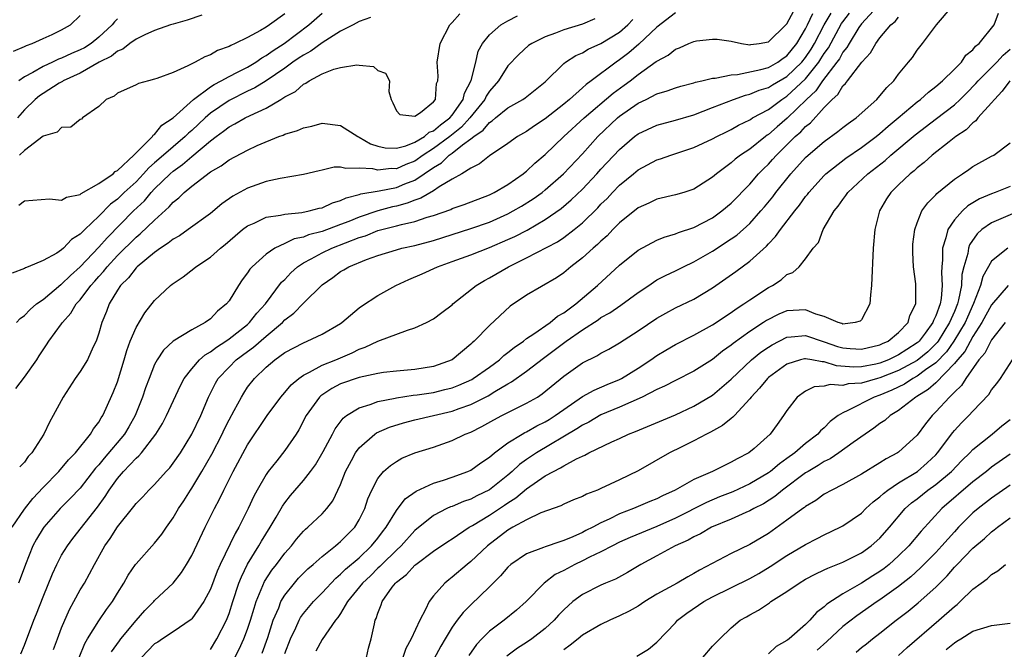
# Model space of a CAD drawing. Units: inches. Extents: x 2625000 to 2628000, y 1518000 to 1520980.
# Drawn here: x 2626446 to 2626552, y 1518616 to 1518684 of the extents above; entities that cross this region are included whole.
import ezdxf

# ---------------------------------------------------------------- set-up
doc = ezdxf.new("R2010")
doc.units = ezdxf.units.IN
doc.header["$MEASUREMENT"] = 0
doc.layers.add('LD26251518_2ft', color=132, linetype='Continuous')

msp = doc.modelspace()

# ---------------------------------------------------------------- linework, layer by layer
at = {"layer": 'LD26251518_2ft'}
for points, elevation in [([(2626445.81, 1518680.19), (2626447, 1518680.68), (2626447.21, 1518680.79), (2626447.84, 1518681), (2626449, 1518681.54), (2626449.98, 1518681.98), (2626451, 1518682.47), (2626451.95, 1518683), (2626453, 1518684)], 8102), ([(2626446.08, 1518643.92), (2626447, 1518645.14), (2626448.32, 1518647), (2626448.59, 1518647.41), (2626449, 1518648.06), (2626449.39, 1518648.61), (2626449.64, 1518649), (2626451, 1518650.87), (2626451.08, 1518651), (2626452, 1518652), (2626452.57, 1518653), (2626453, 1518653.46), (2626454.15, 1518655), (2626454.56, 1518655.44), (2626455, 1518655.96), (2626455.5, 1518656.5), (2626455.88, 1518657), (2626457, 1518658.2), (2626459, 1518660.17), (2626459.46, 1518660.54), (2626461, 1518662.03), (2626462.57, 1518663.43), (2626463, 1518663.96), (2626463.59, 1518664.41), (2626464.17, 1518665), (2626465, 1518665.68), (2626467, 1518667.2), (2626468.16, 1518667.84), (2626469, 1518668.5), (2626471, 1518669.55), (2626472.03, 1518670.03), (2626474.37, 1518671), (2626474.84, 1518671.16), (2626475, 1518671.25), (2626476.37, 1518671.64), (2626477, 1518671.95), (2626477.89, 1518672.11), (2626479, 1518672.43), (2626481, 1518672.19), (2626482.84, 1518671), (2626483, 1518670.93), (2626484.23, 1518670.23), (2626485, 1518669.98), (2626485.79, 1518669.79), (2626487, 1518669.75), (2626488, 1518670), (2626489, 1518670.39), (2626490.01, 1518671), (2626490.54, 1518671.46), (2626491, 1518671.62), (2626491.73, 1518672.27), (2626492.74, 1518673), (2626493, 1518673.31), (2626494.18, 1518675), (2626494.32, 1518675.68), (2626495.04, 1518677.04), (2626495.54, 1518679), (2626495.81, 1518680.19), (2626496.25, 1518681), (2626497, 1518681.95), (2626498.22, 1518683), (2626499, 1518683.45), (2626500.03, 1518683.97)], 8088), ([(2626446.14, 1518651), (2626446.55, 1518651.45), (2626447, 1518651.77), (2626447.6, 1518652.4), (2626448.31, 1518653), (2626449, 1518653.5), (2626450.92, 1518655.08), (2626451, 1518655.13), (2626451.94, 1518656.06), (2626453, 1518656.99), (2626455, 1518659.1), (2626455.88, 1518660.12), (2626458.73, 1518663), (2626459.9, 1518664.1), (2626460.64, 1518665), (2626461, 1518665.37), (2626462.67, 1518667), (2626463, 1518667.29), (2626464.01, 1518667.99), (2626465, 1518668.87), (2626467, 1518670.54), (2626467.61, 1518671), (2626468.42, 1518671.58), (2626469, 1518672.05), (2626469.64, 1518672.36), (2626470.72, 1518673), (2626471.28, 1518673.28), (2626473, 1518674.06), (2626474.58, 1518675), (2626475, 1518675.27), (2626476.14, 1518675.86), (2626477, 1518676.64), (2626477.26, 1518676.74), (2626477.62, 1518677), (2626479, 1518677.73), (2626480.26, 1518678.26), (2626481, 1518678.44), (2626482.73, 1518678.73), (2626483, 1518678.67), (2626484.52, 1518678.52), (2626485, 1518678.12), (2626485.81, 1518677.81), (2626486.26, 1518677), (2626486.17, 1518675.83), (2626486.42, 1518675), (2626486.62, 1518674.62), (2626487, 1518673.77), (2626487.37, 1518673.37), (2626489, 1518673.21), (2626489.6, 1518673.6), (2626491, 1518674.75), (2626491.19, 1518675), (2626491.31, 1518676.69), (2626491.46, 1518677), (2626491.49, 1518677.49), (2626491.4, 1518679), (2626491.69, 1518681), (2626492.74, 1518683), (2626492.87, 1518683.13), (2626493, 1518683.25), (2626493.82, 1518684.18)], 8090), ([(2626466.06, 1518684.06), (2626464.49, 1518683.51), (2626463, 1518683.09), (2626462.72, 1518683), (2626461, 1518682.41), (2626459.95, 1518681.95), (2626459, 1518681.48), (2626458.34, 1518681), (2626457.59, 1518680.41), (2626457, 1518680.19), (2626456.36, 1518679.64), (2626455.05, 1518679), (2626453, 1518677.82), (2626451.18, 1518677), (2626451.08, 1518676.92), (2626450.73, 1518676.73), (2626449, 1518675.64), (2626448.63, 1518675.37), (2626448.17, 1518675), (2626447, 1518673.88), (2626446.27, 1518673)], 8098), ([(2626517, 1518684.32), (2626515, 1518682.78), (2626513.07, 1518680.93), (2626512, 1518680), (2626511, 1518679.24), (2626510.62, 1518679), (2626507.93, 1518677), (2626507.39, 1518676.61), (2626507, 1518676.24), (2626505.63, 1518675), (2626505, 1518674.47), (2626503, 1518672.9), (2626501.84, 1518672.16), (2626501, 1518671.56), (2626500.03, 1518671), (2626499, 1518670.27), (2626497, 1518668.94), (2626495.94, 1518668.06), (2626495, 1518667.61), (2626494.03, 1518667), (2626493, 1518666.43), (2626491.59, 1518665.59), (2626491, 1518665.18), (2626489.63, 1518664.37), (2626489, 1518664.17), (2626488.17, 1518663.83), (2626487, 1518663.52), (2626486.57, 1518663.43), (2626484.99, 1518663.01), (2626483, 1518662.35), (2626481.88, 1518661.88), (2626481, 1518661.54), (2626479, 1518660.8), (2626477.56, 1518660.44), (2626477, 1518660.19), (2626476.01, 1518659.99), (2626475, 1518659.49), (2626473.93, 1518659), (2626473, 1518658.37), (2626471.48, 1518657), (2626471.25, 1518656.75), (2626471, 1518656.35), (2626470.42, 1518655.58), (2626470.03, 1518655), (2626469, 1518653.33), (2626468.74, 1518653), (2626467.77, 1518652.23), (2626467, 1518651.41), (2626466.44, 1518651), (2626465, 1518650.21), (2626463.01, 1518648.99), (2626461.95, 1518648.05), (2626461.27, 1518647), (2626461, 1518646.5), (2626460.41, 1518645), (2626460.02, 1518643.98), (2626459.69, 1518643), (2626458.9, 1518641), (2626458.22, 1518639.78), (2626457.76, 1518639), (2626455.56, 1518636.44), (2626455, 1518635.72), (2626454.66, 1518635.35), (2626453, 1518633.21), (2626451.92, 1518632.08), (2626450.83, 1518631), (2626449.07, 1518629), (2626449, 1518628.9), (2626448.3, 1518627.7), (2626447.92, 1518627), (2626447.1, 1518625), (2626446.54, 1518623.46), (2626446.35, 1518623)], 8082), ([(2626446.39, 1518663.61), (2626447, 1518664.09), (2626449.71, 1518664.29), (2626451, 1518664.16), (2626451.53, 1518664.47), (2626453, 1518664.78), (2626453.11, 1518664.89), (2626455, 1518665.95), (2626456.54, 1518667), (2626456.77, 1518667.23), (2626457, 1518667.34), (2626458.76, 1518669), (2626459, 1518669.26), (2626460.77, 1518671), (2626460.86, 1518671.14), (2626461, 1518671.23), (2626461.79, 1518672.21), (2626463, 1518673), (2626465.19, 1518675), (2626467, 1518676.35), (2626467.39, 1518676.61), (2626468.16, 1518677), (2626469, 1518677.46), (2626469.91, 1518677.91), (2626471, 1518678.48), (2626471.87, 1518679), (2626472.53, 1518679.47), (2626473, 1518679.7), (2626473.75, 1518680.25), (2626474.93, 1518681), (2626477.57, 1518683), (2626479, 1518684.27)], 8094), ([(2626475, 1518684.18), (2626473.37, 1518683), (2626473, 1518682.75), (2626472.39, 1518682.39), (2626471, 1518681.66), (2626469.68, 1518681), (2626469.2, 1518680.8), (2626469, 1518680.68), (2626467.76, 1518680.24), (2626467, 1518679.78), (2626466.41, 1518679.59), (2626465.37, 1518679), (2626465, 1518678.82), (2626464.59, 1518678.59), (2626463, 1518677.9), (2626461.23, 1518677.23), (2626461, 1518677.16), (2626460.33, 1518677), (2626459.28, 1518676.72), (2626459, 1518676.56), (2626457, 1518675.65), (2626456.65, 1518675.35), (2626455.79, 1518675), (2626455, 1518674.23), (2626453.24, 1518673), (2626453.12, 1518672.88), (2626453, 1518672.83), (2626452, 1518672), (2626451, 1518671.96), (2626450.51, 1518671.49), (2626449, 1518671.04), (2626447, 1518669.52), (2626446.48, 1518669)], 8096), ([(2626446.61, 1518615.39), (2626447, 1518616.33), (2626448.03, 1518619), (2626448.31, 1518619.69), (2626449, 1518621.5), (2626450.02, 1518623.98), (2626450.48, 1518625), (2626451, 1518625.98), (2626451.62, 1518627), (2626452.21, 1518627.79), (2626454.85, 1518631.15), (2626455.7, 1518632.3), (2626456.12, 1518633), (2626457, 1518634.24), (2626457.66, 1518635), (2626459, 1518636.42), (2626459.32, 1518636.68), (2626459.58, 1518637), (2626461.13, 1518639), (2626461.84, 1518640.16), (2626462.29, 1518641), (2626463.77, 1518644.23), (2626464.16, 1518645), (2626465, 1518646.04), (2626465.84, 1518647), (2626466.45, 1518647.55), (2626467, 1518647.84), (2626467.64, 1518648.36), (2626468.65, 1518649), (2626469, 1518649.25), (2626471, 1518650.81), (2626471.22, 1518651), (2626471.99, 1518652.01), (2626472.91, 1518653), (2626474.66, 1518655.34), (2626475, 1518655.65), (2626475.65, 1518656.35), (2626476.38, 1518657), (2626477, 1518657.41), (2626477.85, 1518657.85), (2626479, 1518658.5), (2626480.04, 1518659), (2626483, 1518660.14), (2626483.66, 1518660.34), (2626485, 1518660.89), (2626487, 1518661.39), (2626487.55, 1518661.55), (2626489, 1518661.86), (2626490.32, 1518662.32), (2626491, 1518662.51), (2626492.84, 1518663.16), (2626493, 1518663.25), (2626494.3, 1518663.7), (2626497, 1518664.74), (2626497.53, 1518665), (2626499, 1518665.86), (2626500.64, 1518667), (2626500.83, 1518667.17), (2626501, 1518667.29), (2626501.87, 1518668.13), (2626503, 1518669.08), (2626505.02, 1518671), (2626507.19, 1518673), (2626510.32, 1518675.68), (2626511.49, 1518676.51), (2626512.14, 1518677), (2626513, 1518677.67), (2626514.94, 1518679.06), (2626515, 1518679.11), (2626516.23, 1518679.77), (2626517, 1518680.39), (2626517.46, 1518680.54), (2626518.46, 1518681), (2626519, 1518681.22), (2626519.28, 1518681.28), (2626521, 1518681.49), (2626521.48, 1518681.48), (2626523, 1518681.24), (2626524.1, 1518681), (2626525, 1518680.87), (2626525.1, 1518680.9), (2626526.01, 1518681), (2626527, 1518681.18), (2626528.87, 1518683), (2626529, 1518683.13), (2626529.98, 1518685)], 8080), ([(2626450.13, 1518615.87), (2626450.54, 1518617), (2626451, 1518618.2), (2626451.84, 1518620.16), (2626452.32, 1518621), (2626453, 1518622.26), (2626453.45, 1518623), (2626454.01, 1518623.99), (2626454.53, 1518625), (2626455.65, 1518627), (2626456.22, 1518627.78), (2626457, 1518629.04), (2626458.77, 1518631.23), (2626459, 1518631.54), (2626459.72, 1518632.28), (2626460.38, 1518633), (2626461, 1518633.59), (2626462.26, 1518635), (2626462.62, 1518635.38), (2626463, 1518635.87), (2626463.78, 1518637), (2626465.02, 1518639), (2626465.96, 1518641), (2626466.79, 1518643), (2626467.53, 1518644.47), (2626467.85, 1518645), (2626469, 1518646.22), (2626469.78, 1518647), (2626471, 1518647.91), (2626471.64, 1518648.36), (2626473, 1518649.54), (2626474.74, 1518651), (2626475, 1518651.28), (2626475.98, 1518652.02), (2626477, 1518653.09), (2626479, 1518655.06), (2626480.16, 1518655.84), (2626481, 1518656.48), (2626481.33, 1518656.67), (2626481.87, 1518657), (2626483.79, 1518657.79), (2626485, 1518658.22), (2626487, 1518658.84), (2626487.59, 1518659), (2626489, 1518659.3), (2626491, 1518659.83), (2626495, 1518661.12), (2626497, 1518661.81), (2626499, 1518662.7), (2626499.56, 1518663), (2626500.47, 1518663.53), (2626501.7, 1518664.3), (2626502.66, 1518665), (2626503, 1518665.27), (2626504.96, 1518667), (2626507, 1518669.14), (2626508.66, 1518671), (2626510.76, 1518673), (2626511, 1518673.2), (2626513, 1518674.59), (2626513.87, 1518675), (2626515, 1518675.58), (2626516.1, 1518675.9), (2626517, 1518676.25), (2626517.58, 1518676.42), (2626519, 1518676.79), (2626519.16, 1518676.84), (2626519.86, 1518677), (2626521, 1518677.29), (2626521.29, 1518677.29), (2626523, 1518677.64), (2626523.67, 1518677.67), (2626526.2, 1518678.2), (2626527, 1518678.44), (2626528.01, 1518679), (2626528.58, 1518679.42), (2626529, 1518679.68), (2626530.06, 1518681), (2626531, 1518682.58), (2626531.21, 1518683), (2626531.77, 1518684.22)], 8078), ([(2626452.9, 1518615), (2626453.51, 1518616.49), (2626453.8, 1518617), (2626455, 1518618.95), (2626455.84, 1518620.16), (2626456.46, 1518621), (2626457, 1518621.9), (2626457.69, 1518623), (2626458.15, 1518623.85), (2626458.94, 1518625), (2626459, 1518625.08), (2626461, 1518627.3), (2626461.76, 1518628.24), (2626462.27, 1518629), (2626463, 1518630), (2626463.58, 1518631), (2626464.15, 1518631.85), (2626464.86, 1518633), (2626465, 1518633.2), (2626466.09, 1518635), (2626467.15, 1518636.85), (2626468.26, 1518639), (2626468.49, 1518639.51), (2626469, 1518640.55), (2626469.56, 1518641.56), (2626470.33, 1518643), (2626470.58, 1518643.42), (2626471, 1518644.04), (2626471.73, 1518645), (2626473, 1518646.22), (2626473.92, 1518647), (2626475, 1518647.77), (2626477, 1518648.84), (2626477.41, 1518649), (2626479, 1518649.75), (2626481, 1518650.92), (2626481.12, 1518651), (2626483, 1518652.58), (2626483.24, 1518652.76), (2626485, 1518653.91), (2626486.94, 1518655), (2626488.35, 1518655.65), (2626489.76, 1518656.24), (2626491.42, 1518657), (2626493, 1518657.56), (2626495, 1518658.29), (2626497, 1518659.06), (2626499, 1518659.92), (2626499.73, 1518660.27), (2626501.05, 1518660.95), (2626503, 1518662.07), (2626504.73, 1518663.27), (2626505.81, 1518664.19), (2626507, 1518665.35), (2626508.57, 1518667), (2626509, 1518667.48), (2626511, 1518669.62), (2626512.62, 1518671), (2626513, 1518671.29), (2626515, 1518672.23), (2626517, 1518672.77), (2626519, 1518673.35), (2626521, 1518674.11), (2626523.26, 1518675), (2626524.54, 1518675.46), (2626525, 1518675.55), (2626526.02, 1518675.98), (2626527, 1518676.28), (2626527.44, 1518676.56), (2626529, 1518677.45), (2626530.59, 1518679), (2626531, 1518679.51), (2626531.59, 1518680.41), (2626531.95, 1518681), (2626532.99, 1518683.01), (2626533.74, 1518684.26)], 8076), ([(2626456.38, 1518615.62), (2626457.21, 1518616.79), (2626457.37, 1518617), (2626459, 1518618.98), (2626459.95, 1518620.05), (2626460.9, 1518621), (2626461, 1518621.12), (2626463, 1518622.99), (2626463.88, 1518624.12), (2626464.44, 1518625), (2626465, 1518625.96), (2626466.45, 1518629), (2626467.44, 1518631), (2626467.98, 1518632.02), (2626468.44, 1518633), (2626469.45, 1518635), (2626471, 1518637.86), (2626473.1, 1518641), (2626474.56, 1518643), (2626475, 1518643.5), (2626475.68, 1518644.32), (2626476.5, 1518645), (2626477, 1518645.35), (2626477.66, 1518645.66), (2626479, 1518646.41), (2626480.47, 1518647), (2626482.24, 1518647.76), (2626483, 1518648.16), (2626483.64, 1518648.36), (2626485, 1518648.99), (2626488.2, 1518650.2), (2626489, 1518650.43), (2626490.24, 1518651), (2626491, 1518651.39), (2626491.9, 1518652.1), (2626493, 1518652.92), (2626493.08, 1518653), (2626495.58, 1518655), (2626496.46, 1518655.54), (2626497, 1518655.81), (2626499.07, 1518657), (2626501, 1518657.95), (2626504.31, 1518659.69), (2626505, 1518660.15), (2626506.12, 1518661), (2626507, 1518661.72), (2626508.65, 1518663.35), (2626509, 1518663.73), (2626509.65, 1518664.35), (2626510.25, 1518665), (2626511, 1518665.76), (2626512.51, 1518667), (2626513, 1518667.42), (2626515, 1518668.49), (2626515.39, 1518668.61), (2626516.51, 1518669), (2626519, 1518669.82), (2626521, 1518670.76), (2626521.44, 1518671), (2626522.48, 1518671.52), (2626523, 1518671.76), (2626523.78, 1518672.22), (2626525, 1518672.8), (2626525.12, 1518672.88), (2626525.31, 1518673), (2626527, 1518673.92), (2626528.46, 1518675), (2626529, 1518675.33), (2626531, 1518677.21), (2626532.42, 1518679), (2626532.65, 1518679.35), (2626533, 1518679.93), (2626533.45, 1518680.55), (2626534.86, 1518683.14), (2626535, 1518683.33), (2626535.74, 1518684.26)], 8074), ([(2626538.73, 1518685), (2626537, 1518683.13), (2626536.72, 1518682.72), (2626535.67, 1518681), (2626535.44, 1518680.56), (2626535, 1518680.06), (2626534.63, 1518679.37), (2626534.36, 1518679), (2626532.82, 1518677), (2626532.09, 1518675.91), (2626531.11, 1518675), (2626529.03, 1518672.97), (2626527.95, 1518672.05), (2626527, 1518671.22), (2626526.86, 1518671.14), (2626526.68, 1518671), (2626525, 1518669.66), (2626524.01, 1518669), (2626523.44, 1518668.56), (2626523, 1518668.16), (2626521.42, 1518667), (2626521, 1518666.63), (2626519, 1518665.36), (2626517.91, 1518665), (2626517, 1518664.73), (2626515, 1518664.26), (2626514.15, 1518663.85), (2626513, 1518663.34), (2626511, 1518661.72), (2626510.29, 1518661), (2626509.66, 1518660.34), (2626509, 1518659.77), (2626508.62, 1518659.38), (2626508.15, 1518659), (2626507, 1518657.95), (2626505.75, 1518657), (2626505, 1518656.35), (2626504.2, 1518655.8), (2626501, 1518653.94), (2626499.24, 1518652.76), (2626497, 1518650.69), (2626495.36, 1518649), (2626495.16, 1518648.84), (2626495, 1518648.68), (2626493, 1518647.01), (2626491, 1518646.29), (2626489, 1518645.96), (2626487, 1518645.79), (2626485.63, 1518645.63), (2626485, 1518645.54), (2626483, 1518645.1), (2626481, 1518644.4), (2626480.07, 1518643.93), (2626478.86, 1518643.14), (2626478.73, 1518643), (2626477.3, 1518641), (2626476.52, 1518639.48), (2626476.21, 1518639), (2626475, 1518637.24), (2626474.14, 1518636.14), (2626473.22, 1518635), (2626473, 1518634.68), (2626472.03, 1518633), (2626471.66, 1518632.34), (2626471.05, 1518631), (2626470.06, 1518629), (2626469.66, 1518628.34), (2626468.06, 1518625), (2626467.73, 1518624.27), (2626467, 1518622.33), (2626466.3, 1518621), (2626465, 1518619.14), (2626464.93, 1518619.07), (2626463, 1518617.75), (2626461.84, 1518617), (2626461.35, 1518616.65), (2626461, 1518616.45), (2626459.59, 1518615)], 8072), ([(2626469.64, 1518615), (2626470.11, 1518615.89), (2626470.61, 1518617), (2626471, 1518618.05), (2626471.32, 1518619), (2626471.7, 1518620.3), (2626471.93, 1518621), (2626472.83, 1518623.16), (2626473.62, 1518624.38), (2626474.1, 1518625), (2626475, 1518626.21), (2626475.71, 1518627), (2626476.27, 1518627.73), (2626477, 1518628.58), (2626477.21, 1518628.79), (2626477.48, 1518629), (2626479, 1518630.44), (2626479.52, 1518631), (2626480.17, 1518631.83), (2626481, 1518633.61), (2626481.53, 1518635), (2626482.16, 1518636.16), (2626482.59, 1518637), (2626483, 1518637.54), (2626484.69, 1518639), (2626484.86, 1518639.14), (2626486.25, 1518639.75), (2626487.76, 1518640.24), (2626489, 1518640.56), (2626493, 1518641.47), (2626493.75, 1518641.75), (2626495, 1518642.18), (2626496.86, 1518643.14), (2626497.6, 1518643.6), (2626499, 1518644.42), (2626499.38, 1518644.62), (2626501, 1518645.77), (2626502.82, 1518647.18), (2626503.97, 1518648.03), (2626505.25, 1518649), (2626507, 1518650.22), (2626508.69, 1518651.31), (2626509, 1518651.54), (2626509.94, 1518652.06), (2626511.14, 1518652.86), (2626513, 1518654.23), (2626514.13, 1518655), (2626514.64, 1518655.36), (2626515, 1518655.58), (2626515.92, 1518656.08), (2626517, 1518656.56), (2626517.89, 1518657), (2626519, 1518657.53), (2626521, 1518658.69), (2626523, 1518659.99), (2626523.59, 1518660.41), (2626525, 1518661.67), (2626526.2, 1518663), (2626526.57, 1518663.43), (2626527.47, 1518664.53), (2626527.81, 1518665), (2626529.4, 1518667), (2626531, 1518668.75), (2626531.27, 1518669), (2626533, 1518670.48), (2626534.47, 1518671.53), (2626535, 1518671.97), (2626535.58, 1518672.42), (2626536.45, 1518673), (2626538.66, 1518675), (2626539, 1518675.37), (2626539.72, 1518676.28), (2626540.48, 1518677), (2626541, 1518677.7), (2626542.08, 1518679), (2626542.49, 1518679.51), (2626543, 1518680.29), (2626543.56, 1518681), (2626545.07, 1518683), (2626546.77, 1518685)], 8068), ([(2626472.55, 1518615.45), (2626473.16, 1518617.16), (2626473.75, 1518619), (2626474.34, 1518620.34), (2626474.59, 1518621), (2626475, 1518621.71), (2626476.05, 1518623), (2626476.49, 1518623.51), (2626477.48, 1518624.52), (2626478.04, 1518625), (2626479, 1518625.87), (2626480.45, 1518627), (2626480.74, 1518627.26), (2626481, 1518627.45), (2626482.53, 1518629), (2626483, 1518629.78), (2626483.6, 1518631), (2626483.94, 1518632.06), (2626484.36, 1518633), (2626485, 1518634.25), (2626485.62, 1518635), (2626486.35, 1518635.65), (2626487, 1518636.08), (2626487.59, 1518636.41), (2626489, 1518636.99), (2626491, 1518637.61), (2626493, 1518638.31), (2626494.4, 1518639), (2626495, 1518639.23), (2626496.17, 1518639.83), (2626497.46, 1518640.54), (2626498.33, 1518641), (2626499.69, 1518641.69), (2626501, 1518642.32), (2626502.16, 1518643), (2626502.67, 1518643.33), (2626505, 1518645.23), (2626507, 1518646.66), (2626508.57, 1518647.43), (2626509, 1518647.73), (2626509.84, 1518648.16), (2626511, 1518648.84), (2626513, 1518650.12), (2626515, 1518651.47), (2626515.98, 1518652.03), (2626517, 1518652.57), (2626519, 1518653.53), (2626521, 1518654.75), (2626523.51, 1518656.49), (2626525, 1518657.6), (2626526.78, 1518659.22), (2626527, 1518659.47), (2626527.76, 1518660.24), (2626528.29, 1518661), (2626529.84, 1518663), (2626530.36, 1518663.64), (2626531, 1518664.55), (2626531.21, 1518664.79), (2626531.35, 1518665), (2626533, 1518666.81), (2626533.19, 1518667), (2626535.33, 1518668.67), (2626537, 1518669.81), (2626538.6, 1518671), (2626539, 1518671.32), (2626539.88, 1518672.12), (2626540.96, 1518673), (2626543, 1518674.73), (2626543.37, 1518675), (2626544.21, 1518675.79), (2626545, 1518676.37), (2626545.74, 1518677), (2626547, 1518678.24), (2626547.75, 1518679), (2626548.25, 1518679.74), (2626549, 1518680.34), (2626549.29, 1518680.71), (2626549.66, 1518681), (2626551.27, 1518683), (2626551.74, 1518684.26)], 8066), ([(2626484.21, 1518683.79), (2626483, 1518683.37), (2626482.36, 1518683), (2626481, 1518682.32), (2626479, 1518681.09), (2626477.8, 1518680.2), (2626477, 1518679.77), (2626476.55, 1518679.45), (2626475.88, 1518679), (2626475, 1518678.37), (2626473, 1518677), (2626471.77, 1518676.23), (2626471, 1518675.87), (2626469, 1518674.87), (2626467, 1518673.51), (2626466.43, 1518673), (2626465, 1518671.66), (2626464.64, 1518671.36), (2626464.3, 1518671), (2626463, 1518669.9), (2626461.44, 1518668.56), (2626461, 1518668.16), (2626460.37, 1518667.63), (2626459.82, 1518667), (2626459, 1518666.15), (2626457.74, 1518665), (2626457, 1518664.28), (2626456.26, 1518663.74), (2626455, 1518662.45), (2626453.49, 1518661), (2626453.23, 1518660.77), (2626453, 1518660.49), (2626452.07, 1518659.93), (2626451.22, 1518659), (2626451, 1518658.81), (2626450.47, 1518658.47), (2626449, 1518657.69), (2626447.4, 1518657), (2626447.1, 1518656.9), (2626447, 1518656.82), (2626445.68, 1518656.32)], 8092), ([(2626445.68, 1518629), (2626447, 1518630.94), (2626447.91, 1518632.09), (2626449, 1518633.26), (2626450.69, 1518635), (2626451.75, 1518636.25), (2626452.5, 1518637), (2626454.1, 1518639), (2626454.42, 1518639.58), (2626455, 1518640.31), (2626455.25, 1518640.75), (2626455.43, 1518641), (2626455.79, 1518641.79), (2626456.53, 1518643.47), (2626457, 1518644.62), (2626457.74, 1518647), (2626458.01, 1518647.99), (2626458.38, 1518649), (2626459, 1518650.47), (2626459.94, 1518652.06), (2626461, 1518653.36), (2626462.72, 1518655), (2626462.88, 1518655.12), (2626463, 1518655.22), (2626464.08, 1518655.92), (2626465.2, 1518656.8), (2626465.44, 1518657), (2626467, 1518658.03), (2626468.07, 1518659), (2626468.59, 1518659.41), (2626469.66, 1518660.34), (2626470.45, 1518661), (2626471, 1518661.41), (2626471.7, 1518661.7), (2626473, 1518662.32), (2626474.54, 1518662.54), (2626475, 1518662.66), (2626476.84, 1518662.84), (2626477.63, 1518663), (2626478.71, 1518663.29), (2626479, 1518663.34), (2626480.14, 1518663.86), (2626481, 1518664.11), (2626481.59, 1518664.41), (2626483, 1518664.77), (2626483.17, 1518664.83), (2626485.15, 1518665.16), (2626487, 1518665.52), (2626487.91, 1518665.91), (2626489, 1518666.33), (2626491, 1518667.68), (2626491.84, 1518668.16), (2626492.68, 1518669), (2626493, 1518669.23), (2626494.11, 1518670.11), (2626495, 1518670.75), (2626495.31, 1518671), (2626496.32, 1518671.68), (2626497, 1518672.53), (2626497.3, 1518672.7), (2626497.64, 1518673), (2626499, 1518674.1), (2626500.58, 1518675), (2626500.83, 1518675.17), (2626503, 1518676.89), (2626505, 1518678.85), (2626505.19, 1518679), (2626506.28, 1518679.72), (2626507, 1518680.02), (2626507.62, 1518680.38), (2626509, 1518680.99), (2626511, 1518682.22), (2626511.87, 1518683), (2626512.41, 1518683.59)], 8084), ([(2626457, 1518683.65), (2626456.67, 1518683.33), (2626456.45, 1518683), (2626455, 1518681.69), (2626454.16, 1518681), (2626453.45, 1518680.55), (2626453, 1518680.31), (2626452.07, 1518679.93), (2626451, 1518679.42), (2626450.68, 1518679.32), (2626450.02, 1518679), (2626449, 1518678.54), (2626447.9, 1518677.9), (2626447, 1518677.44), (2626446.41, 1518677)], 8100), ([(2626508.34, 1518683.66), (2626507, 1518683.08), (2626505, 1518682.48), (2626504.12, 1518682.12), (2626503, 1518681.73), (2626501.55, 1518681), (2626501.22, 1518680.78), (2626500.16, 1518679.84), (2626499, 1518678.61), (2626497.99, 1518677), (2626497, 1518675.88), (2626496.66, 1518675.34), (2626496.51, 1518675), (2626494.9, 1518673), (2626494, 1518672), (2626492.73, 1518671), (2626491, 1518669.72), (2626489.88, 1518669), (2626489, 1518668.37), (2626488.01, 1518667.99), (2626487, 1518667.54), (2626486.45, 1518667.55), (2626485, 1518667.38), (2626484.48, 1518667.52), (2626483, 1518667.62), (2626481.56, 1518667.56), (2626481, 1518667.71), (2626480.3, 1518667.7), (2626479, 1518667.38), (2626478.68, 1518667.32), (2626477, 1518666.93), (2626474.51, 1518666.51), (2626473, 1518666.16), (2626471, 1518665.45), (2626469.42, 1518664.58), (2626468.24, 1518663.76), (2626467, 1518662.74), (2626464.6, 1518661), (2626463.66, 1518660.34), (2626463, 1518659.98), (2626462.47, 1518659.53), (2626461.63, 1518659), (2626461, 1518658.55), (2626459.11, 1518657), (2626459, 1518656.89), (2626458.19, 1518655.81), (2626457.34, 1518655), (2626457, 1518654.48), (2626456.12, 1518653), (2626455.82, 1518652.18), (2626455.33, 1518651), (2626455, 1518649.88), (2626454.7, 1518649), (2626454.4, 1518648.4), (2626453.78, 1518647), (2626453, 1518645.73), (2626452.47, 1518645), (2626451.18, 1518643), (2626450.1, 1518641), (2626449.69, 1518640.31), (2626449.09, 1518639), (2626447.8, 1518637), (2626447.4, 1518636.6), (2626447, 1518635.98), (2626446.49, 1518635.51)], 8086), ([(2626467, 1518615.87), (2626467.7, 1518617), (2626468.72, 1518619), (2626468.8, 1518619.2), (2626469, 1518619.73), (2626469.4, 1518621), (2626470.07, 1518623), (2626470.33, 1518623.67), (2626471, 1518625.01), (2626472.22, 1518627), (2626472.5, 1518627.5), (2626473.44, 1518629), (2626474.08, 1518630.08), (2626474.74, 1518631.26), (2626475, 1518631.63), (2626475.6, 1518632.4), (2626477, 1518634.01), (2626477.77, 1518635), (2626478.3, 1518635.7), (2626479.13, 1518637.13), (2626480.12, 1518639), (2626480.41, 1518639.59), (2626481.27, 1518640.73), (2626481.65, 1518641), (2626483, 1518641.84), (2626484.18, 1518642.18), (2626485, 1518642.5), (2626486.86, 1518642.86), (2626487, 1518642.9), (2626488.82, 1518643.18), (2626489.22, 1518643.22), (2626491, 1518643.5), (2626492.21, 1518643.79), (2626493, 1518643.99), (2626493.73, 1518644.27), (2626495.1, 1518644.9), (2626495.27, 1518645), (2626497, 1518646.22), (2626498.09, 1518647), (2626498.55, 1518647.45), (2626499, 1518647.77), (2626499.67, 1518648.33), (2626500.65, 1518649), (2626501, 1518649.28), (2626501.79, 1518649.79), (2626503.52, 1518651), (2626504.32, 1518651.68), (2626505, 1518652.05), (2626506.29, 1518653), (2626508.64, 1518655), (2626511, 1518657.17), (2626513, 1518658.8), (2626515, 1518659.87), (2626515.8, 1518660.2), (2626517, 1518660.53), (2626517.33, 1518660.67), (2626519, 1518661.23), (2626521, 1518662.28), (2626522, 1518663), (2626523, 1518663.83), (2626525, 1518665.89), (2626525.95, 1518667), (2626526.47, 1518667.53), (2626527, 1518668.05), (2626527.46, 1518668.54), (2626527.86, 1518669), (2626529, 1518670.11), (2626529.89, 1518671), (2626530.48, 1518671.52), (2626531, 1518672.09), (2626531.52, 1518672.48), (2626533, 1518674.13), (2626533.85, 1518675), (2626534.47, 1518675.53), (2626535, 1518676.45), (2626535.3, 1518676.7), (2626535.51, 1518677), (2626537.04, 1518679), (2626537.99, 1518680.01), (2626538.54, 1518681), (2626539, 1518681.63), (2626540.17, 1518683), (2626540.63, 1518683.37), (2626541, 1518683.82)], 8070), ([(2626475, 1518615.44), (2626475.62, 1518617), (2626476.17, 1518618.17), (2626476.53, 1518619), (2626476.7, 1518619.3), (2626477, 1518619.72), (2626478.07, 1518621), (2626479, 1518621.94), (2626480.48, 1518623.52), (2626481, 1518623.94), (2626481.52, 1518624.48), (2626483, 1518625.72), (2626484.34, 1518627), (2626485, 1518627.83), (2626485.5, 1518628.5), (2626485.9, 1518629), (2626487, 1518630.8), (2626487.96, 1518632.04), (2626489.13, 1518632.87), (2626491, 1518633.74), (2626492.07, 1518634.07), (2626493, 1518634.39), (2626494.67, 1518635), (2626495, 1518635.15), (2626496.08, 1518635.92), (2626497, 1518636.53), (2626497.56, 1518637), (2626499, 1518638.07), (2626500.51, 1518639), (2626500.82, 1518639.18), (2626501, 1518639.25), (2626502.11, 1518639.89), (2626503, 1518640.32), (2626503.42, 1518640.58), (2626504.09, 1518641), (2626505, 1518641.66), (2626507, 1518643.04), (2626508.25, 1518643.75), (2626509.65, 1518644.35), (2626511, 1518644.89), (2626511.22, 1518645), (2626513, 1518646.11), (2626514.35, 1518647), (2626515, 1518647.47), (2626515.96, 1518648.04), (2626517, 1518648.64), (2626519, 1518649.64), (2626521, 1518650.75), (2626523, 1518652.09), (2626523.52, 1518652.48), (2626524.37, 1518653), (2626525, 1518653.44), (2626527, 1518654.77), (2626527.44, 1518655), (2626528.39, 1518655.61), (2626529, 1518656.17), (2626529.63, 1518656.37), (2626530.3, 1518657), (2626531, 1518657.87), (2626531.8, 1518659), (2626532.39, 1518659.62), (2626532.9, 1518661), (2626534.07, 1518663), (2626534.5, 1518663.5), (2626535, 1518664.24), (2626535.33, 1518664.67), (2626535.54, 1518665), (2626537.69, 1518667), (2626539.56, 1518668.44), (2626540.18, 1518669), (2626542.8, 1518671.2), (2626545.07, 1518672.93), (2626547, 1518674.43), (2626547.63, 1518675), (2626548.32, 1518675.68), (2626549.31, 1518676.69), (2626549.57, 1518677), (2626551.55, 1518679), (2626552.26, 1518679.74), (2626553, 1518680.39)], 8064), ([(2626552.98, 1518677), (2626552.13, 1518675.87), (2626551.3, 1518675), (2626551, 1518674.62), (2626549.54, 1518673), (2626549.31, 1518672.69), (2626549, 1518672.49), (2626548.26, 1518671.74), (2626547.16, 1518671), (2626546.43, 1518670.43), (2626544.62, 1518669), (2626543.77, 1518668.23), (2626543, 1518667.64), (2626542.67, 1518667.33), (2626542.25, 1518667), (2626541, 1518665.82), (2626540.17, 1518665), (2626539.71, 1518664.29), (2626538.94, 1518663), (2626538.44, 1518661), (2626538.27, 1518659), (2626538.1, 1518655), (2626537.97, 1518653.97), (2626537.91, 1518653), (2626537, 1518651.3), (2626536.86, 1518651.14), (2626536.32, 1518651), (2626535, 1518650.83), (2626534.89, 1518650.89), (2626534.49, 1518651), (2626533, 1518651.64), (2626532.1, 1518651.9), (2626531, 1518652.36), (2626529, 1518652.26), (2626528.11, 1518651.89), (2626526.79, 1518651.21), (2626526.48, 1518651), (2626525, 1518650.05), (2626523.23, 1518648.77), (2626523, 1518648.58), (2626522.07, 1518647.93), (2626521, 1518647.05), (2626519, 1518645.77), (2626517, 1518644.76), (2626515.84, 1518644.16), (2626515, 1518643.79), (2626513.43, 1518643), (2626511, 1518641.92), (2626509, 1518641.08), (2626507.69, 1518640.31), (2626507, 1518639.97), (2626506.42, 1518639.58), (2626502.05, 1518637), (2626501, 1518636.29), (2626500.25, 1518635.75), (2626499.46, 1518635), (2626499, 1518634.61), (2626497, 1518633.02), (2626495.64, 1518632.36), (2626495, 1518632.01), (2626494.23, 1518631.77), (2626493, 1518631.24), (2626492.82, 1518631.18), (2626492.43, 1518631), (2626491, 1518630.25), (2626489, 1518628.63), (2626487.5, 1518627), (2626487, 1518626.55), (2626485.44, 1518625), (2626485.23, 1518624.77), (2626485, 1518624.58), (2626484.21, 1518623.79), (2626483.35, 1518623), (2626481.75, 1518621), (2626481, 1518619.73), (2626480.71, 1518619.29), (2626480.46, 1518619), (2626479, 1518616.92), (2626478.33, 1518615.67)], 8062), ([(2626483.77, 1518615), (2626484, 1518616), (2626484.28, 1518617), (2626484.63, 1518618.62), (2626484.73, 1518619), (2626484.83, 1518619.17), (2626485, 1518619.76), (2626485.35, 1518620.65), (2626485.46, 1518621), (2626486.56, 1518622.56), (2626486.89, 1518623), (2626487, 1518623.1), (2626488.09, 1518623.91), (2626489, 1518624.93), (2626489.08, 1518625), (2626491, 1518626.41), (2626492.53, 1518627.47), (2626493, 1518627.76), (2626494.84, 1518629), (2626495.2, 1518629.2), (2626497, 1518630.3), (2626498.63, 1518631.37), (2626499, 1518631.64), (2626499.85, 1518632.15), (2626501, 1518633.13), (2626503, 1518634.51), (2626503.88, 1518635), (2626504.63, 1518635.37), (2626505, 1518635.61), (2626506.35, 1518636.35), (2626507, 1518636.65), (2626507.25, 1518636.75), (2626507.71, 1518637), (2626510.18, 1518638.18), (2626511, 1518638.54), (2626511.97, 1518639), (2626512.72, 1518639.28), (2626517, 1518641.1), (2626519, 1518642.03), (2626521, 1518643.21), (2626523, 1518644.93), (2626525.17, 1518647), (2626526.19, 1518647.81), (2626527, 1518648.37), (2626527.39, 1518648.61), (2626529, 1518649.44), (2626529.46, 1518649.46), (2626531, 1518649.63), (2626533, 1518648.94), (2626534.43, 1518648.43), (2626535, 1518648.27), (2626535.8, 1518648.2), (2626537, 1518648.13), (2626539, 1518648.61), (2626539.26, 1518648.74), (2626539.89, 1518649), (2626541, 1518649.92), (2626542.02, 1518651), (2626542.22, 1518651.78), (2626542.84, 1518653), (2626542.85, 1518655.15), (2626542.61, 1518657), (2626542.52, 1518658.52), (2626542.52, 1518659), (2626542.55, 1518659.45), (2626542.74, 1518661), (2626543, 1518661.72), (2626543.51, 1518663), (2626544.13, 1518663.87), (2626545, 1518664.74), (2626545.11, 1518664.89), (2626547, 1518666.43), (2626547.89, 1518667), (2626548.55, 1518667.45), (2626549, 1518667.78), (2626551, 1518668.89), (2626551.23, 1518669), (2626553, 1518670.34)], 8060), ([(2626553, 1518665.65), (2626551.39, 1518665), (2626551, 1518664.86), (2626549.7, 1518664.3), (2626548.44, 1518663.55), (2626547.86, 1518663), (2626547, 1518662.05), (2626546.3, 1518661), (2626546.1, 1518660.1), (2626545.72, 1518659), (2626545.74, 1518657.74), (2626545.66, 1518657), (2626545.62, 1518656.38), (2626545.7, 1518655), (2626545.58, 1518653.58), (2626545.46, 1518653), (2626545, 1518651.71), (2626544.76, 1518651.24), (2626544.69, 1518651), (2626543.86, 1518649.86), (2626543.21, 1518649), (2626543.1, 1518648.9), (2626543, 1518648.81), (2626541.89, 1518648.11), (2626541, 1518647.52), (2626540.63, 1518647.37), (2626539.9, 1518647), (2626539, 1518646.65), (2626538.54, 1518646.54), (2626537, 1518646.24), (2626536.2, 1518646.2), (2626534.34, 1518646.34), (2626533, 1518646.78), (2626532.77, 1518646.77), (2626531.69, 1518647), (2626531, 1518647.12), (2626530.89, 1518647.11), (2626530.47, 1518647), (2626529, 1518646.54), (2626527, 1518645.1), (2626526.89, 1518645), (2626526.04, 1518643.96), (2626525.15, 1518643), (2626525, 1518642.8), (2626523.34, 1518641), (2626523.18, 1518640.82), (2626523, 1518640.69), (2626522.08, 1518639.92), (2626520.79, 1518639.21), (2626520.36, 1518639), (2626519, 1518638.28), (2626517.62, 1518637.62), (2626516.38, 1518637), (2626513, 1518635.08), (2626511, 1518634.09), (2626509, 1518633.16), (2626508.63, 1518633), (2626507.44, 1518632.56), (2626507, 1518632.31), (2626506.06, 1518631.94), (2626505, 1518631.48), (2626504.69, 1518631.31), (2626502.53, 1518630.53), (2626501, 1518629.81), (2626499.53, 1518629), (2626499, 1518628.7), (2626496.79, 1518627), (2626495, 1518625.3), (2626494.62, 1518625), (2626493, 1518623.62), (2626492.65, 1518623.35), (2626492.22, 1518623), (2626491, 1518621.61), (2626490.53, 1518621), (2626490.14, 1518620.14), (2626489.51, 1518619), (2626488.6, 1518617), (2626488.03, 1518615.97), (2626487.68, 1518615)], 8058), ([(2626553.99, 1518663), (2626551, 1518661.73), (2626549.96, 1518661), (2626549.45, 1518660.55), (2626548.64, 1518659.36), (2626548.51, 1518659), (2626548.44, 1518658.44), (2626548.03, 1518657), (2626547.82, 1518656.18), (2626547.77, 1518655), (2626547.46, 1518653.46), (2626547.33, 1518653), (2626547, 1518652.21), (2626546.49, 1518651), (2626545.24, 1518649), (2626545.14, 1518648.86), (2626545, 1518648.71), (2626544.14, 1518647.86), (2626543, 1518646.92), (2626541, 1518645.84), (2626539, 1518645.06), (2626538.75, 1518645), (2626537, 1518644.48), (2626535.59, 1518644.41), (2626535, 1518644.25), (2626533.64, 1518644.36), (2626533, 1518644.16), (2626531.92, 1518644.08), (2626531, 1518643.62), (2626530.11, 1518643), (2626529, 1518641.56), (2626528.64, 1518641), (2626527.94, 1518640.06), (2626527.21, 1518639), (2626525.46, 1518637.46), (2626524.91, 1518637), (2626523.63, 1518636.37), (2626523, 1518635.99), (2626520.99, 1518635), (2626519, 1518634.14), (2626516.99, 1518633), (2626515.61, 1518632.39), (2626515, 1518632.07), (2626514.24, 1518631.76), (2626512.5, 1518631), (2626511, 1518630.43), (2626509.88, 1518629.88), (2626509, 1518629.48), (2626508.11, 1518629), (2626507.36, 1518628.64), (2626507, 1518628.44), (2626505.96, 1518627.95), (2626505, 1518627.56), (2626504.56, 1518627.44), (2626503, 1518626.9), (2626502.81, 1518626.81), (2626501, 1518626.15), (2626499.32, 1518625), (2626499, 1518624.71), (2626498.21, 1518623.79), (2626497, 1518622.59), (2626495, 1518620.67), (2626494.17, 1518619.83), (2626493.55, 1518619), (2626493, 1518618.24), (2626492.25, 1518617), (2626491.79, 1518616.21), (2626488.99, 1518611.01)], 8056), ([(2626552.75, 1518659), (2626551, 1518657.6), (2626550.06, 1518655.94), (2626549.82, 1518655), (2626549.06, 1518653.06), (2626548.4, 1518651.6), (2626548.15, 1518651), (2626546.95, 1518649), (2626546.15, 1518647.85), (2626545, 1518646.67), (2626543.91, 1518645.91), (2626543, 1518645.23), (2626542.55, 1518645), (2626541.62, 1518644.38), (2626540.27, 1518643.73), (2626539, 1518643.21), (2626538.36, 1518643), (2626535.54, 1518641.54), (2626535, 1518641.31), (2626534.5, 1518641), (2626533.65, 1518640.35), (2626533, 1518639.7), (2626532.62, 1518639.38), (2626532.32, 1518639), (2626531, 1518637.99), (2626529.86, 1518637), (2626529, 1518636.38), (2626528.18, 1518635.82), (2626527.22, 1518635), (2626527, 1518634.84), (2626525, 1518633.66), (2626523.19, 1518632.81), (2626521.75, 1518632.25), (2626520.34, 1518631.66), (2626517, 1518629.97), (2626515, 1518629.08), (2626512.12, 1518627.88), (2626511, 1518627.38), (2626510.22, 1518627), (2626509, 1518626.36), (2626507.78, 1518625.78), (2626507, 1518625.38), (2626506.19, 1518625), (2626505, 1518624.35), (2626504.09, 1518623.91), (2626502.88, 1518623), (2626500.97, 1518621), (2626499.92, 1518620.08), (2626498.59, 1518619), (2626497, 1518617.82), (2626496.18, 1518617), (2626495.62, 1518616.38), (2626494.8, 1518615.2)], 8054), ([(2626552.77, 1518655), (2626551, 1518652.92), (2626549.97, 1518651), (2626549, 1518649.5), (2626548.11, 1518647.89), (2626547.32, 1518647), (2626547, 1518646.59), (2626545, 1518644.53), (2626544.2, 1518643.8), (2626542.95, 1518643.05), (2626542.85, 1518643), (2626541, 1518641.55), (2626540.08, 1518641), (2626539.51, 1518640.49), (2626539, 1518640.14), (2626538.35, 1518639.65), (2626537.39, 1518639), (2626536.12, 1518638.12), (2626534.56, 1518637), (2626533.63, 1518636.37), (2626533, 1518636.07), (2626532.36, 1518635.64), (2626531.27, 1518635), (2626531, 1518634.83), (2626528.52, 1518633), (2626527.69, 1518632.31), (2626526.47, 1518631.53), (2626525.42, 1518631), (2626525, 1518630.75), (2626524.57, 1518630.57), (2626523, 1518629.85), (2626520.89, 1518629), (2626519.7, 1518628.3), (2626519, 1518627.98), (2626518.38, 1518627.62), (2626516.99, 1518627), (2626515, 1518625.92), (2626513.27, 1518625), (2626511.86, 1518624.14), (2626510.57, 1518623.43), (2626509.5, 1518623), (2626509, 1518622.78), (2626507, 1518621.78), (2626505.98, 1518621), (2626505, 1518620.13), (2626504.44, 1518619.56), (2626503.96, 1518619), (2626503, 1518618.11), (2626501.55, 1518617), (2626501, 1518616.62), (2626500.01, 1518615.99), (2626498.88, 1518615.12)], 8052), ([(2626552.46, 1518651), (2626551, 1518649.13), (2626550.92, 1518649), (2626550.28, 1518647.72), (2626549.64, 1518647), (2626548.22, 1518645), (2626547.77, 1518644.23), (2626547, 1518643.53), (2626546.47, 1518643), (2626545, 1518641.39), (2626544.6, 1518641), (2626543.88, 1518640.12), (2626543, 1518638.91), (2626541, 1518637.07), (2626540.9, 1518637), (2626539.65, 1518636.35), (2626539, 1518635.94), (2626537, 1518634.72), (2626535, 1518633.59), (2626533.81, 1518633), (2626533, 1518632.54), (2626532.11, 1518631.89), (2626531, 1518631.24), (2626530.88, 1518631.12), (2626530.69, 1518631), (2626529, 1518629.75), (2626527, 1518628.34), (2626525, 1518627.14), (2626523, 1518626.17), (2626519.61, 1518624.39), (2626519, 1518624.02), (2626518.33, 1518623.67), (2626517.19, 1518623), (2626515, 1518621.79), (2626513.71, 1518621), (2626513, 1518620.53), (2626512.02, 1518619.98), (2626511, 1518619.47), (2626509.94, 1518619), (2626509, 1518618.55), (2626507, 1518617.38), (2626506.56, 1518617), (2626505.69, 1518616.31), (2626505, 1518615.82)], 8050), ([(2626512.85, 1518615.14), (2626514.12, 1518615.88), (2626515, 1518616.63), (2626517, 1518618.73), (2626517.23, 1518619), (2626518.24, 1518619.76), (2626520.06, 1518621), (2626521, 1518621.52), (2626525, 1518623.49), (2626525.96, 1518624.04), (2626527.21, 1518624.79), (2626529, 1518625.97), (2626531, 1518627.15), (2626532.23, 1518627.77), (2626533, 1518628.19), (2626534.72, 1518629), (2626535, 1518629.16), (2626537, 1518630.52), (2626537.49, 1518631), (2626538.28, 1518631.72), (2626539, 1518632.27), (2626539.37, 1518632.63), (2626539.84, 1518633), (2626541, 1518633.76), (2626543.03, 1518635), (2626544.08, 1518635.92), (2626545, 1518636.78), (2626545.2, 1518637), (2626546.82, 1518639.18), (2626547, 1518639.39), (2626547.78, 1518640.22), (2626548.56, 1518641), (2626549, 1518641.49), (2626550.72, 1518643.28), (2626551, 1518643.76), (2626551.56, 1518644.44), (2626551.95, 1518645), (2626553.25, 1518647)], 8048), ([(2626519.95, 1518615), (2626521, 1518616.2), (2626521.78, 1518617), (2626523, 1518618.18), (2626523.97, 1518619), (2626524.64, 1518619.36), (2626525, 1518619.57), (2626525.93, 1518620.07), (2626527.12, 1518620.88), (2626527.27, 1518621), (2626529, 1518622.1), (2626530.3, 1518623), (2626531, 1518623.41), (2626532.04, 1518623.96), (2626533, 1518624.41), (2626533.39, 1518624.61), (2626535, 1518625.26), (2626537, 1518626.26), (2626538.05, 1518627), (2626539, 1518627.82), (2626540.03, 1518629), (2626541.72, 1518631), (2626542.39, 1518631.61), (2626543, 1518632.07), (2626544.14, 1518633), (2626545, 1518633.61), (2626546.68, 1518635), (2626547.82, 1518636.18), (2626548.67, 1518637), (2626549, 1518637.35), (2626551.06, 1518639), (2626552.11, 1518639.89), (2626553, 1518640.58)], 8046), ([(2626553, 1518636.86), (2626551, 1518635.44), (2626550.46, 1518635), (2626549, 1518633.87), (2626545.64, 1518631), (2626543.42, 1518628.58), (2626542.09, 1518627), (2626541, 1518625.93), (2626539.98, 1518625), (2626539.44, 1518624.56), (2626539, 1518624.25), (2626538.22, 1518623.78), (2626537, 1518622.98), (2626535, 1518621.84), (2626533.28, 1518620.72), (2626533, 1518620.43), (2626532.17, 1518619.83), (2626531.44, 1518619), (2626531, 1518618.55), (2626529.22, 1518617), (2626529.09, 1518616.91), (2626529, 1518616.82), (2626527.84, 1518616.16), (2626527, 1518615.4)], 8044), ([(2626553, 1518633.51), (2626551, 1518632.12), (2626549.56, 1518631), (2626549, 1518630.53), (2626547.46, 1518629), (2626547, 1518628.52), (2626545.65, 1518627), (2626545, 1518626.3), (2626543.37, 1518624.62), (2626542.33, 1518623.67), (2626541, 1518622.63), (2626539, 1518621.2), (2626538.69, 1518621), (2626536.51, 1518619.49), (2626535, 1518618.31), (2626533.3, 1518616.7), (2626532.23, 1518615.77)], 8042), ([(2626536.43, 1518615.57), (2626537, 1518616.06), (2626537.54, 1518616.46), (2626538.19, 1518617), (2626539, 1518617.61), (2626540.73, 1518619), (2626542.02, 1518619.98), (2626543.12, 1518620.88), (2626545, 1518622.55), (2626546.22, 1518623.78), (2626547, 1518624.69), (2626547.16, 1518624.84), (2626547.29, 1518625), (2626549, 1518626.76), (2626550.23, 1518627.77), (2626551, 1518628.5), (2626551.29, 1518628.71), (2626551.63, 1518629), (2626553, 1518630)], 8040), ([(2626541, 1518615.21), (2626541.94, 1518616.06), (2626545.34, 1518619), (2626547, 1518620.49), (2626547.31, 1518620.7), (2626547.64, 1518621), (2626549, 1518622.34), (2626549.87, 1518623), (2626550.54, 1518623.46), (2626551, 1518623.9), (2626551.69, 1518624.31), (2626552.5, 1518625)], 8038), ([(2626546.13, 1518615.87), (2626547, 1518616.57), (2626547.25, 1518616.75), (2626547.69, 1518617), (2626549, 1518617.84), (2626551, 1518618.42), (2626553, 1518618.68)], 8036)]:
    msp.add_lwpolyline(points, dxfattribs=dict(at, elevation=elevation))

doc.saveas('drawing.dxf')
